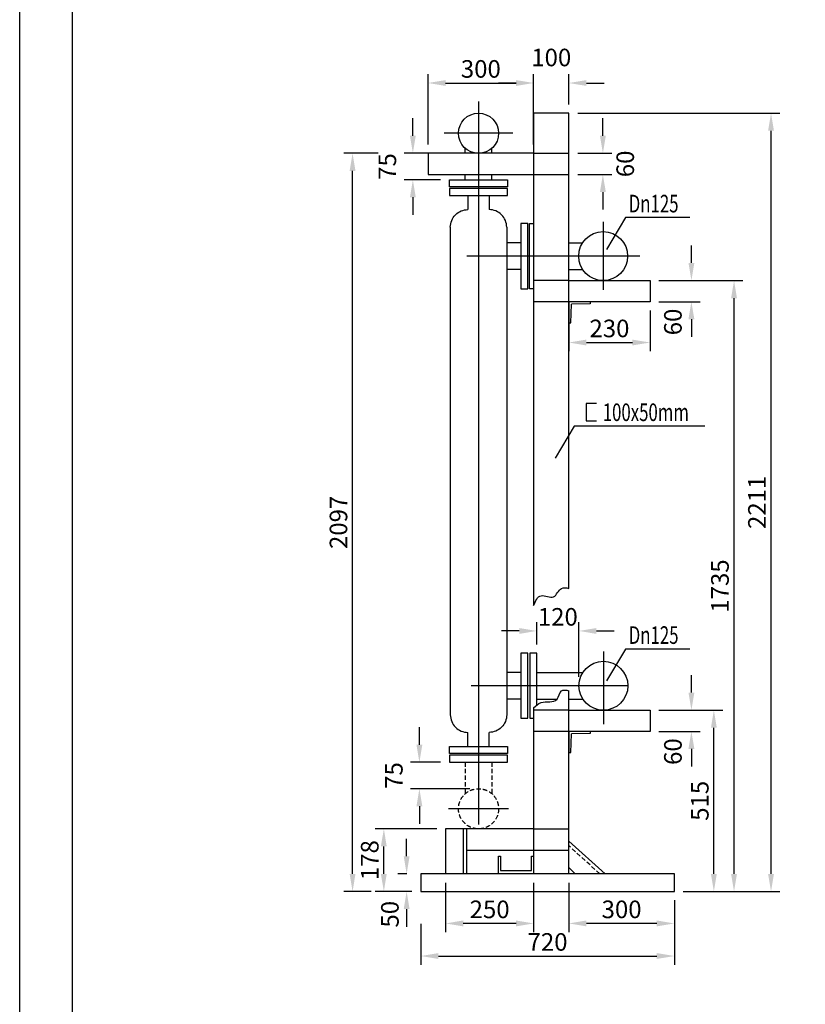
# Model space of a CAD drawing. Units: millimetres. Extents: x 38029 to 67420, y -19672 to -10039.
# Drawn here: x 43200 to 45431, y -16875 to -14078 of the extents above; entities that cross this region are included whole.
import ezdxf

# ---------------------------------------------------------------- set-up
doc = ezdxf.new("R2010")
doc.units = ezdxf.units.MM
doc.header["$LTSCALE"] = 50
doc.header["$MEASUREMENT"] = 0
doc.linetypes.add('DASHDOT2', pattern=[12.7, 6.35, -3.175, 0, -3.175])
doc.linetypes.add('DASHED2', pattern=[0.375, 0.25, -0.125])
for name, color, linetype in [('# zasilanie', 6, 'Continuous'), ('#OSIE-RUR', 8, 'DASHDOT2'), ('baza', 7, 'Continuous'), ('CWU_WZ', 3, 'Continuous'), ('CWU_ZAS', 3, 'Continuous'), ('ODNOSNIK', 8, 'Continuous'), ('TEKST', 2, 'Continuous'), ('URZADZENIA', 7, 'Continuous'), ('WP_POWROT', 5, 'DASHED2')]:
    doc.layers.add(name, color=color, linetype=linetype)
doc.layers.add('NO_PRINT', color=234, linetype='Continuous', plot=False)
doc.styles.add('ROMANS', font='romans.shx', dxfattribs={"width": 0.7, "height": 50})
doc.dimstyles.new('F', dxfattribs={"dimtxt": 50, "dimasz": 50, "dimexe": 25, "dimexo": 25, "dimgap": 15, "dimtad": 1, "dimdec": 0, "dimrnd": 1, "dimzin": 0, "dimdsep": 46, "dimtxsty": 'ROMANS', "dimcen": 0, "dimclrt": 2, "dimadec": 0, "dimazin": 0, "dimtfac": 0.4, "dimtdec": 0, "dimtofl": 0, "dimtmove": 2, "dimatfit": 3, "dimfxl": 1, "dimtolj": 1, "dimtzin": 0, "dimarcsym": 0})

# ---------------------------------------------------------------- blocks, each defined once
blk = doc.blocks.new('*D54')
at = {"layer": 'Defpoints', "color": 0}
for p in [(44759.7, -14257.6), (44759.7, -14257.6), (44659.7, -14343.3), (44659.7, -14343.3), (44759.7, -14343.3), (44759.7, -14343.3)]:
    blk.add_point(p, dxfattribs=at)
at = {"layer": 'ODNOSNIK', "color": 0, "lineweight": -2}
for p, q in [((44659.7, -14318.3), (44659.7, -14232.6)), ((44659.7, -14318.3), (44659.7, -14232.6)), ((44759.7, -14318.3), (44759.7, -14232.6)), ((44759.7, -14318.3), (44759.7, -14232.6)), ((44609.7, -14257.6), (44559.7, -14257.6)), ((44609.7, -14257.6), (44559.7, -14257.6)), ((44809.7, -14257.6), (44859.7, -14257.6)), ((44809.7, -14257.6), (44859.7, -14257.6))]:
    blk.add_line(p, q, dxfattribs=at)
at = {"layer": 'ODNOSNIK', "color": 0}
for points in [[(44609.7, -14249.3), (44609.7, -14265.9), (44659.7, -14257.6)], [(44609.7, -14249.3), (44609.7, -14265.9), (44659.7, -14257.6)], [(44809.7, -14249.3), (44809.7, -14265.9), (44759.7, -14257.6)], [(44809.7, -14249.3), (44809.7, -14265.9), (44759.7, -14257.6)]]:
    blk.add_solid(points, dxfattribs=at)
at = {"layer": 'ODNOSNIK', "color": 2, "insert": (44709.7, -14185.1), "char_height": 50, "attachment_point": 5, "style": 'ROMANS'}
blk.add_mtext('\\A1;100', dxfattribs=at)
blk.add_mtext('\\A1;100', dxfattribs=at)
blk = doc.blocks.new('*D55')
at = {"layer": 'Defpoints', "color": 0}
for p in [(44324.7, -16504.2), (44324.7, -16504.2), (44299.1, -16554.2), (44299.1, -16554.2), (44324.7, -16554.2), (44324.7, -16554.2)]:
    blk.add_point(p, dxfattribs=at)
at = {"layer": 'ODNOSNIK', "color": 0, "lineweight": -2}
for p, q in [((44299.1, -16454.2), (44299.1, -16404.2)), ((44299.1, -16454.2), (44299.1, -16404.2)), ((44299.7, -16504.2), (44274.1, -16504.2)), ((44299.7, -16504.2), (44274.1, -16504.2)), ((44299.7, -16554.2), (44274.1, -16554.2)), ((44299.7, -16554.2), (44274.1, -16554.2)), ((44299.1, -16604.2), (44299.1, -16654.2)), ((44299.1, -16604.2), (44299.1, -16654.2))]:
    blk.add_line(p, q, dxfattribs=at)
at = {"layer": 'ODNOSNIK', "color": 0}
for points in [[(44290.8, -16454.2), (44307.4, -16454.2), (44299.1, -16504.2)], [(44290.8, -16454.2), (44307.4, -16454.2), (44299.1, -16504.2)], [(44290.8, -16604.2), (44307.4, -16604.2), (44299.1, -16554.2)], [(44290.8, -16604.2), (44307.4, -16604.2), (44299.1, -16554.2)]]:
    blk.add_solid(points, dxfattribs=at)
at = {"layer": 'ODNOSNIK', "color": 2, "insert": (44251.5, -16618.9), "char_height": 50, "attachment_point": 5, "rotation": 90, "style": 'ROMANS'}
blk.add_mtext('\\A1;50', dxfattribs=at)
blk.add_mtext('\\A1;50', dxfattribs=at)
blk = doc.blocks.new('*D5')
at = {"layer": 'Defpoints', "color": 0}
for p in [(45059.2, -16571.6), (45059.2, -16571.6), (44339.2, -16621.6), (44339.2, -16621.6), (45059.2, -16737.6), (45059.2, -16737.6)]:
    blk.add_point(p, dxfattribs=at)
at = {"layer": 'ODNOSNIK', "color": 0, "lineweight": -2}
for p, q in [((45059.2, -16596.6), (45059.2, -16762.6)), ((45059.2, -16596.6), (45059.2, -16762.6)), ((44339.2, -16646.6), (44339.2, -16762.6)), ((44339.2, -16646.6), (44339.2, -16762.6)), ((44389.2, -16737.6), (45009.2, -16737.6)), ((44389.2, -16737.6), (45009.2, -16737.6))]:
    blk.add_line(p, q, dxfattribs=at)
at = {"layer": 'ODNOSNIK', "color": 0}
for points in [[(44389.2, -16729.2), (44389.2, -16745.9), (44339.2, -16737.6)], [(44389.2, -16729.2), (44389.2, -16745.9), (44339.2, -16737.6)], [(45009.2, -16729.2), (45009.2, -16745.9), (45059.2, -16737.6)], [(45009.2, -16729.2), (45009.2, -16745.9), (45059.2, -16737.6)]]:
    blk.add_solid(points, dxfattribs=at)
at = {"layer": 'ODNOSNIK', "color": 2, "insert": (44699.2, -16697.6), "char_height": 50, "attachment_point": 5, "style": 'ROMANS'}
blk.add_mtext('\\A1;720', dxfattribs=at)
blk.add_mtext('\\A1;720', dxfattribs=at)
blk = doc.blocks.new('*D56')
at = {"layer": 'Defpoints', "color": 0}
for p in [(44759.7, -14878.8), (44759.7, -14878.8), (44990.1, -14878.8), (44990.1, -14878.8), (44990.1, -14994.8), (44990.1, -14994.8)]:
    blk.add_point(p, dxfattribs=at)
at = {"layer": 'ODNOSNIK', "color": 0, "lineweight": -2}
for p, q in [((44759.7, -14903.8), (44759.7, -15019.8)), ((44759.7, -14903.8), (44759.7, -15019.8)), ((44990.1, -14903.8), (44990.1, -15019.8)), ((44990.1, -14903.8), (44990.1, -15019.8)), ((44809.7, -14994.8), (44940.1, -14994.8)), ((44809.7, -14994.8), (44940.1, -14994.8))]:
    blk.add_line(p, q, dxfattribs=at)
at = {"layer": 'ODNOSNIK', "color": 0}
for points in [[(44809.7, -14986.5), (44809.7, -15003.1), (44759.7, -14994.8)], [(44809.7, -14986.5), (44809.7, -15003.1), (44759.7, -14994.8)], [(44940.1, -14986.5), (44940.1, -15003.1), (44990.1, -14994.8)], [(44940.1, -14986.5), (44940.1, -15003.1), (44990.1, -14994.8)]]:
    blk.add_solid(points, dxfattribs=at)
at = {"layer": 'ODNOSNIK', "color": 2, "insert": (44874.9, -14954.8), "char_height": 50, "attachment_point": 5, "style": 'ROMANS'}
blk.add_mtext('\\A1;230', dxfattribs=at)
blk.add_mtext('\\A1;230', dxfattribs=at)
blk = doc.blocks.new('*D57')
at = {"layer": 'Defpoints', "color": 0}
for p in [(44659.7, -14257.6), (44659.7, -14257.6), (44359.7, -14457.3), (44359.7, -14457.3), (44659.7, -14457.3), (44659.7, -14457.3)]:
    blk.add_point(p, dxfattribs=at)
at = {"layer": 'ODNOSNIK', "color": 0, "lineweight": -2}
for p, q in [((44359.7, -14432.3), (44359.7, -14232.6)), ((44359.7, -14432.3), (44359.7, -14232.6)), ((44659.7, -14432.3), (44659.7, -14232.6)), ((44659.7, -14432.3), (44659.7, -14232.6)), ((44409.7, -14257.6), (44609.7, -14257.6)), ((44409.7, -14257.6), (44609.7, -14257.6))]:
    blk.add_line(p, q, dxfattribs=at)
at = {"layer": 'ODNOSNIK', "color": 0}
for points in [[(44409.7, -14249.3), (44409.7, -14265.9), (44359.7, -14257.6)], [(44409.7, -14249.3), (44409.7, -14265.9), (44359.7, -14257.6)], [(44609.7, -14249.3), (44609.7, -14265.9), (44659.7, -14257.6)], [(44609.7, -14249.3), (44609.7, -14265.9), (44659.7, -14257.6)]]:
    blk.add_solid(points, dxfattribs=at)
at = {"layer": 'ODNOSNIK', "color": 2, "insert": (44509.7, -14217.6), "char_height": 50, "attachment_point": 5, "style": 'ROMANS'}
blk.add_mtext('\\A1;300', dxfattribs=at)
blk.add_mtext('\\A1;300', dxfattribs=at)
blk = doc.blocks.new('*D9')
at = {"layer": 'Defpoints', "color": 0}
for p in [(44759.7, -14457.3), (44759.7, -14457.3), (44759.7, -14517.3), (44759.7, -14517.3), (44856.2, -14517.3), (44856.2, -14517.3)]:
    blk.add_point(p, dxfattribs=at)
at = {"layer": 'ODNOSNIK', "color": 0, "lineweight": -2}
for p, q in [((44856.2, -14407.3), (44856.2, -14357.3)), ((44856.2, -14407.3), (44856.2, -14357.3)), ((44784.7, -14457.3), (44881.2, -14457.3)), ((44784.7, -14457.3), (44881.2, -14457.3)), ((44784.7, -14517.3), (44881.2, -14517.3)), ((44784.7, -14517.3), (44881.2, -14517.3)), ((44856.2, -14567.3), (44856.2, -14617.3)), ((44856.2, -14567.3), (44856.2, -14617.3))]:
    blk.add_line(p, q, dxfattribs=at)
at = {"layer": 'ODNOSNIK', "color": 0}
for points in [[(44847.9, -14407.3), (44864.6, -14407.3), (44856.2, -14457.3)], [(44847.9, -14407.3), (44864.6, -14407.3), (44856.2, -14457.3)], [(44847.9, -14567.3), (44864.6, -14567.3), (44856.2, -14517.3)], [(44847.9, -14567.3), (44864.6, -14567.3), (44856.2, -14517.3)]]:
    blk.add_solid(points, dxfattribs=at)
at = {"layer": 'ODNOSNIK', "color": 2, "insert": (44919.7, -14487.3), "char_height": 50, "attachment_point": 5, "rotation": 90, "style": 'ROMANS'}
blk.add_mtext('\\A1;60', dxfattribs=at)
blk.add_mtext('\\A1;60', dxfattribs=at)
blk = doc.blocks.new('*D10')
at = {"layer": 'Defpoints', "color": 0}
for p in [(45040.5, -16039.3), (45040.5, -16039.3), (45171.4, -16039.3), (45171.4, -16039.3), (45109.6, -16554.2), (45109.6, -16554.2)]:
    blk.add_point(p, dxfattribs=at)
at = {"layer": 'ODNOSNIK', "color": 0, "lineweight": -2}
for p, q in [((45065.5, -16039.3), (45196.4, -16039.3)), ((45065.5, -16039.3), (45196.4, -16039.3)), ((45171.4, -16504.2), (45171.4, -16089.3)), ((45171.4, -16504.2), (45171.4, -16089.3)), ((45134.6, -16554.2), (45196.4, -16554.2)), ((45134.6, -16554.2), (45196.4, -16554.2))]:
    blk.add_line(p, q, dxfattribs=at)
at = {"layer": 'ODNOSNIK', "color": 0}
for points in [[(45163.1, -16089.3), (45179.7, -16089.3), (45171.4, -16039.3)], [(45163.1, -16089.3), (45179.7, -16089.3), (45171.4, -16039.3)], [(45163.1, -16504.2), (45179.7, -16504.2), (45171.4, -16554.2)], [(45163.1, -16504.2), (45179.7, -16504.2), (45171.4, -16554.2)]]:
    blk.add_solid(points, dxfattribs=at)
at = {"layer": 'ODNOSNIK', "color": 2, "insert": (45131.4, -16296.7), "char_height": 50, "attachment_point": 5, "rotation": 90, "style": 'ROMANS'}
blk.add_mtext('\\A1;515', dxfattribs=at)
blk.add_mtext('\\A1;515', dxfattribs=at)
blk = doc.blocks.new('*D11')
at = {"layer": 'Defpoints', "color": 0}
for p in [(45040.5, -14818.8), (45040.5, -14818.8), (45228.7, -14818.8), (45228.7, -14818.8), (45109.6, -16554.2), (45109.6, -16554.2)]:
    blk.add_point(p, dxfattribs=at)
at = {"layer": 'ODNOSNIK', "color": 0, "lineweight": -2}
for p, q in [((45065.5, -14818.8), (45253.7, -14818.8)), ((45065.5, -14818.8), (45253.7, -14818.8)), ((45228.7, -16504.2), (45228.7, -14868.8)), ((45228.7, -16504.2), (45228.7, -14868.8)), ((45134.6, -16554.2), (45253.7, -16554.2)), ((45134.6, -16554.2), (45253.7, -16554.2))]:
    blk.add_line(p, q, dxfattribs=at)
at = {"layer": 'ODNOSNIK', "color": 0}
for points in [[(45220.3, -14868.8), (45237, -14868.8), (45228.7, -14818.8)], [(45220.3, -14868.8), (45237, -14868.8), (45228.7, -14818.8)], [(45220.3, -16504.2), (45237, -16504.2), (45228.7, -16554.2)], [(45220.3, -16504.2), (45237, -16504.2), (45228.7, -16554.2)]]:
    blk.add_solid(points, dxfattribs=at)
at = {"layer": 'ODNOSNIK', "color": 2, "insert": (45188.7, -15686.5), "char_height": 50, "attachment_point": 5, "rotation": 90, "style": 'ROMANS'}
blk.add_mtext('\\A1;1735', dxfattribs=at)
blk.add_mtext('\\A1;1735', dxfattribs=at)
blk = doc.blocks.new('*D12')
at = {"layer": 'Defpoints', "color": 0}
for p in [(44145.5, -14457.3), (44145.5, -14457.3), (44243.6, -14457.3), (44243.6, -14457.3), (44223.1, -16554.2), (44223.1, -16554.2)]:
    blk.add_point(p, dxfattribs=at)
at = {"layer": 'ODNOSNIK', "color": 0, "lineweight": -2}
for p, q in [((44218.6, -14457.3), (44120.5, -14457.3)), ((44218.6, -14457.3), (44120.5, -14457.3)), ((44145.5, -16504.2), (44145.5, -14507.3)), ((44145.5, -16504.2), (44145.5, -14507.3)), ((44198.1, -16554.2), (44120.5, -16554.2)), ((44198.1, -16554.2), (44120.5, -16554.2))]:
    blk.add_line(p, q, dxfattribs=at)
at = {"layer": 'ODNOSNIK', "color": 0}
for points in [[(44137.2, -14507.3), (44153.8, -14507.3), (44145.5, -14457.3)], [(44137.2, -14507.3), (44153.8, -14507.3), (44145.5, -14457.3)], [(44137.2, -16504.2), (44153.8, -16504.2), (44145.5, -16554.2)], [(44137.2, -16504.2), (44153.8, -16504.2), (44145.5, -16554.2)]]:
    blk.add_solid(points, dxfattribs=at)
at = {"layer": 'ODNOSNIK', "color": 2, "insert": (44105.5, -15505.7), "char_height": 50, "attachment_point": 5, "rotation": 90, "style": 'ROMANS'}
blk.add_mtext('\\A1;2097', dxfattribs=at)
blk.add_mtext('\\A1;2097', dxfattribs=at)
blk = doc.blocks.new('*D13')
at = {"layer": 'Defpoints', "color": 0}
for p in [(44234.3, -16376.3), (44234.3, -16376.3), (44409.7, -16376.3), (44409.7, -16376.3), (44339.2, -16554.2), (44339.2, -16554.2)]:
    blk.add_point(p, dxfattribs=at)
at = {"layer": 'ODNOSNIK', "color": 0, "lineweight": -2}
for p, q in [((44384.7, -16376.3), (44209.3, -16376.3)), ((44384.7, -16376.3), (44209.3, -16376.3)), ((44234.3, -16504.2), (44234.3, -16426.3)), ((44234.3, -16504.2), (44234.3, -16426.3)), ((44314.2, -16554.2), (44209.3, -16554.2)), ((44314.2, -16554.2), (44209.3, -16554.2))]:
    blk.add_line(p, q, dxfattribs=at)
at = {"layer": 'ODNOSNIK', "color": 0}
for points in [[(44225.9, -16426.3), (44242.6, -16426.3), (44234.3, -16376.3)], [(44225.9, -16426.3), (44242.6, -16426.3), (44234.3, -16376.3)], [(44225.9, -16504.2), (44242.6, -16504.2), (44234.3, -16554.2)], [(44225.9, -16504.2), (44242.6, -16504.2), (44234.3, -16554.2)]]:
    blk.add_solid(points, dxfattribs=at)
at = {"layer": 'ODNOSNIK', "color": 2, "insert": (44194.3, -16465.2), "char_height": 50, "attachment_point": 5, "rotation": 90, "style": 'ROMANS'}
blk.add_mtext('\\A1;178', dxfattribs=at)
blk.add_mtext('\\A1;178', dxfattribs=at)
blk = doc.blocks.new('*D14')
at = {"layer": 'Defpoints', "color": 0}
for p in [(44788.1, -15814.1), (44788.1, -15814.1), (44668.6, -15877.3), (44668.6, -15877.3), (44788.1, -15969.8), (44788.1, -15969.8)]:
    blk.add_point(p, dxfattribs=at)
at = {"layer": 'ODNOSNIK', "color": 0, "lineweight": -2}
for p, q in [((44668.6, -15852.3), (44668.6, -15789.1)), ((44668.6, -15852.3), (44668.6, -15789.1)), ((44788.1, -15944.8), (44788.1, -15789.1)), ((44788.1, -15944.8), (44788.1, -15789.1)), ((44618.6, -15814.1), (44568.6, -15814.1)), ((44618.6, -15814.1), (44568.6, -15814.1)), ((44838.1, -15814.1), (44888.1, -15814.1)), ((44838.1, -15814.1), (44888.1, -15814.1))]:
    blk.add_line(p, q, dxfattribs=at)
at = {"layer": 'ODNOSNIK', "color": 0}
for points in [[(44618.6, -15805.8), (44618.6, -15822.5), (44668.6, -15814.1)], [(44618.6, -15805.8), (44618.6, -15822.5), (44668.6, -15814.1)], [(44838.1, -15805.8), (44838.1, -15822.5), (44788.1, -15814.1)], [(44838.1, -15805.8), (44838.1, -15822.5), (44788.1, -15814.1)]]:
    blk.add_solid(points, dxfattribs=at)
at = {"layer": 'ODNOSNIK', "color": 2, "insert": (44728.3, -15774.1), "char_height": 50, "attachment_point": 5, "style": 'ROMANS'}
blk.add_mtext('\\A1;120', dxfattribs=at)
blk.add_mtext('\\A1;120', dxfattribs=at)
blk = doc.blocks.new('*D15')
at = {"layer": 'Defpoints', "color": 0}
for p in [(44335.2, -16187.3), (44335.2, -16187.3), (44420.6, -16187.3), (44420.6, -16187.3), (44503.2, -16262.3), (44503.2, -16262.3)]:
    blk.add_point(p, dxfattribs=at)
at = {"layer": 'ODNOSNIK', "color": 0, "lineweight": -2}
for p, q in [((44335.2, -16137.3), (44335.2, -16087.3)), ((44335.2, -16137.3), (44335.2, -16087.3)), ((44395.6, -16187.3), (44310.2, -16187.3)), ((44395.6, -16187.3), (44310.2, -16187.3)), ((44478.2, -16262.3), (44310.2, -16262.3)), ((44478.2, -16262.3), (44310.2, -16262.3)), ((44335.2, -16312.3), (44335.2, -16362.3)), ((44335.2, -16312.3), (44335.2, -16362.3))]:
    blk.add_line(p, q, dxfattribs=at)
at = {"layer": 'ODNOSNIK', "color": 0}
for points in [[(44326.9, -16137.3), (44343.6, -16137.3), (44335.2, -16187.3)], [(44326.9, -16137.3), (44343.6, -16137.3), (44335.2, -16187.3)], [(44326.9, -16312.3), (44343.6, -16312.3), (44335.2, -16262.3)], [(44326.9, -16312.3), (44343.6, -16312.3), (44335.2, -16262.3)]]:
    blk.add_solid(points, dxfattribs=at)
at = {"layer": 'ODNOSNIK', "color": 2, "insert": (44262.7, -16224.8), "char_height": 50, "attachment_point": 5, "rotation": 90, "style": 'ROMANS'}
blk.add_mtext('\\A1;75', dxfattribs=at)
blk.add_mtext('\\A1;75', dxfattribs=at)
blk = doc.blocks.new('*D16')
at = {"layer": 'Defpoints', "color": 0}
for p in [(44503.1, -14457.3), (44503.1, -14457.3), (44316.7, -14532.3), (44316.7, -14532.3), (44420.6, -14532.3), (44420.6, -14532.3)]:
    blk.add_point(p, dxfattribs=at)
at = {"layer": 'ODNOSNIK', "color": 0, "lineweight": -2}
for p, q in [((44316.7, -14407.3), (44316.7, -14357.3)), ((44316.7, -14407.3), (44316.7, -14357.3)), ((44478.1, -14457.3), (44291.7, -14457.3)), ((44478.1, -14457.3), (44291.7, -14457.3)), ((44395.6, -14532.3), (44291.7, -14532.3)), ((44395.6, -14532.3), (44291.7, -14532.3)), ((44316.7, -14582.3), (44316.7, -14632.3)), ((44316.7, -14582.3), (44316.7, -14632.3))]:
    blk.add_line(p, q, dxfattribs=at)
at = {"layer": 'ODNOSNIK', "color": 0}
for points in [[(44308.4, -14407.3), (44325, -14407.3), (44316.7, -14457.3)], [(44308.4, -14407.3), (44325, -14407.3), (44316.7, -14457.3)], [(44308.4, -14582.3), (44325, -14582.3), (44316.7, -14532.3)], [(44308.4, -14582.3), (44325, -14582.3), (44316.7, -14532.3)]]:
    blk.add_solid(points, dxfattribs=at)
at = {"layer": 'ODNOSNIK', "color": 2, "insert": (44244.2, -14494.8), "char_height": 50, "attachment_point": 5, "rotation": 90, "style": 'ROMANS'}
blk.add_mtext('\\A1;75', dxfattribs=at)
blk.add_mtext('\\A1;75', dxfattribs=at)
blk = doc.blocks.new('*D17')
at = {"layer": 'Defpoints', "color": 0}
for p in [(44990.1, -14818.8), (44990.1, -14818.8), (44990.1, -14878.8), (44990.1, -14878.8), (45107.6, -14878.8), (45107.6, -14878.8)]:
    blk.add_point(p, dxfattribs=at)
at = {"layer": 'ODNOSNIK', "color": 0, "lineweight": -2}
for p, q in [((45107.6, -14768.8), (45107.6, -14718.8)), ((45107.6, -14768.8), (45107.6, -14718.8)), ((45015.1, -14818.8), (45132.6, -14818.8)), ((45015.1, -14818.8), (45132.6, -14818.8)), ((45015.1, -14878.8), (45132.6, -14878.8)), ((45015.1, -14878.8), (45132.6, -14878.8)), ((45107.6, -14928.8), (45107.6, -14978.8)), ((45107.6, -14928.8), (45107.6, -14978.8))]:
    blk.add_line(p, q, dxfattribs=at)
at = {"layer": 'ODNOSNIK', "color": 0}
for points in [[(45099.3, -14768.8), (45116, -14768.8), (45107.6, -14818.8)], [(45099.3, -14768.8), (45116, -14768.8), (45107.6, -14818.8)], [(45099.3, -14928.8), (45116, -14928.8), (45107.6, -14878.8)], [(45099.3, -14928.8), (45116, -14928.8), (45107.6, -14878.8)]]:
    blk.add_solid(points, dxfattribs=at)
at = {"layer": 'ODNOSNIK', "color": 2, "insert": (45055.1, -14936.4), "char_height": 50, "attachment_point": 5, "rotation": 90, "style": 'ROMANS'}
blk.add_mtext('\\A1;60', dxfattribs=at)
blk.add_mtext('\\A1;60', dxfattribs=at)
blk = doc.blocks.new('*D18')
at = {"layer": 'Defpoints', "color": 0}
for p in [(44990.1, -16039.3), (44990.1, -16039.3), (44990.1, -16099.3), (44990.1, -16099.3), (45107.6, -16099.3), (45107.6, -16099.3)]:
    blk.add_point(p, dxfattribs=at)
at = {"layer": 'ODNOSNIK', "color": 0, "lineweight": -2}
for p, q in [((45107.6, -15989.3), (45107.6, -15939.3)), ((45107.6, -15989.3), (45107.6, -15939.3)), ((45015.1, -16039.3), (45132.6, -16039.3)), ((45015.1, -16039.3), (45132.6, -16039.3)), ((45015.1, -16099.3), (45132.6, -16099.3)), ((45015.1, -16099.3), (45132.6, -16099.3)), ((45107.6, -16149.3), (45107.6, -16199.3)), ((45107.6, -16149.3), (45107.6, -16199.3))]:
    blk.add_line(p, q, dxfattribs=at)
at = {"layer": 'ODNOSNIK', "color": 0}
for points in [[(45099.3, -15989.3), (45116, -15989.3), (45107.6, -16039.3)], [(45099.3, -15989.3), (45116, -15989.3), (45107.6, -16039.3)], [(45099.3, -16149.3), (45116, -16149.3), (45107.6, -16099.3)], [(45099.3, -16149.3), (45116, -16149.3), (45107.6, -16099.3)]]:
    blk.add_solid(points, dxfattribs=at)
at = {"layer": 'ODNOSNIK', "color": 2, "insert": (45055.1, -16156.9), "char_height": 50, "attachment_point": 5, "rotation": 90, "style": 'ROMANS'}
blk.add_mtext('\\A1;60', dxfattribs=at)
blk.add_mtext('\\A1;60', dxfattribs=at)
blk = doc.blocks.new('*D19')
at = {"layer": 'Defpoints', "color": 0}
for p in [(44409.7, -16504.2), (44409.7, -16504.2), (44659.7, -16504.2), (44659.7, -16504.2), (44409.7, -16645), (44409.7, -16645)]:
    blk.add_point(p, dxfattribs=at)
at = {"layer": 'ODNOSNIK', "color": 0, "lineweight": -2}
for p, q in [((44409.7, -16529.2), (44409.7, -16670)), ((44409.7, -16529.2), (44409.7, -16670)), ((44659.7, -16529.2), (44659.7, -16670)), ((44659.7, -16529.2), (44659.7, -16670)), ((44609.7, -16645), (44459.7, -16645)), ((44609.7, -16645), (44459.7, -16645))]:
    blk.add_line(p, q, dxfattribs=at)
at = {"layer": 'ODNOSNIK', "color": 0}
for points in [[(44459.7, -16636.6), (44459.7, -16653.3), (44409.7, -16645)], [(44459.7, -16636.6), (44459.7, -16653.3), (44409.7, -16645)], [(44609.7, -16636.6), (44609.7, -16653.3), (44659.7, -16645)], [(44609.7, -16636.6), (44609.7, -16653.3), (44659.7, -16645)]]:
    blk.add_solid(points, dxfattribs=at)
at = {"layer": 'ODNOSNIK', "color": 2, "insert": (44534.7, -16605), "char_height": 50, "attachment_point": 5, "style": 'ROMANS'}
blk.add_mtext('\\A1;250', dxfattribs=at)
blk.add_mtext('\\A1;250', dxfattribs=at)
blk = doc.blocks.new('*D20')
at = {"layer": 'Defpoints', "color": 0}
for p in [(44759.7, -16504.2), (44759.7, -16504.2), (45059.2, -16554.2), (45059.2, -16554.2), (44759.7, -16645), (44759.7, -16645)]:
    blk.add_point(p, dxfattribs=at)
at = {"layer": 'ODNOSNIK', "color": 0, "lineweight": -2}
for p, q in [((44759.7, -16529.2), (44759.7, -16670)), ((44759.7, -16529.2), (44759.7, -16670)), ((45059.2, -16579.2), (45059.2, -16670)), ((45059.2, -16579.2), (45059.2, -16670)), ((45009.2, -16645), (44809.7, -16645)), ((45009.2, -16645), (44809.7, -16645))]:
    blk.add_line(p, q, dxfattribs=at)
at = {"layer": 'ODNOSNIK', "color": 0}
for points in [[(44809.7, -16636.6), (44809.7, -16653.3), (44759.7, -16645)], [(44809.7, -16636.6), (44809.7, -16653.3), (44759.7, -16645)], [(45009.2, -16636.6), (45009.2, -16653.3), (45059.2, -16645)], [(45009.2, -16636.6), (45009.2, -16653.3), (45059.2, -16645)]]:
    blk.add_solid(points, dxfattribs=at)
at = {"layer": 'ODNOSNIK', "color": 2, "insert": (44909.4, -16605), "char_height": 50, "attachment_point": 5, "style": 'ROMANS'}
blk.add_mtext('\\A1;300', dxfattribs=at)
blk.add_mtext('\\A1;300', dxfattribs=at)
blk = doc.blocks.new('*D21')
at = {"layer": 'Defpoints', "color": 0}
for p in [(44759.7, -14343.3), (44759.7, -14343.3), (45333.7, -14343.3), (45333.7, -14343.3), (45059.2, -16554.2), (45059.2, -16554.2)]:
    blk.add_point(p, dxfattribs=at)
at = {"layer": 'ODNOSNIK', "color": 0, "lineweight": -2}
for p, q in [((44784.7, -14343.3), (45358.7, -14343.3)), ((44784.7, -14343.3), (45358.7, -14343.3)), ((45333.7, -16504.2), (45333.7, -14393.3)), ((45333.7, -16504.2), (45333.7, -14393.3)), ((45084.2, -16554.2), (45358.7, -16554.2)), ((45084.2, -16554.2), (45358.7, -16554.2))]:
    blk.add_line(p, q, dxfattribs=at)
at = {"layer": 'ODNOSNIK', "color": 0}
for points in [[(45325.3, -14393.3), (45342, -14393.3), (45333.7, -14343.3)], [(45325.3, -14393.3), (45342, -14393.3), (45333.7, -14343.3)], [(45325.3, -16504.2), (45342, -16504.2), (45333.7, -16554.2)], [(45325.3, -16504.2), (45342, -16504.2), (45333.7, -16554.2)]]:
    blk.add_solid(points, dxfattribs=at)
at = {"layer": 'ODNOSNIK', "color": 2, "insert": (45293.7, -15448.7), "char_height": 50, "attachment_point": 5, "rotation": 90, "style": 'ROMANS'}
blk.add_mtext('\\A1;2211', dxfattribs=at)
blk.add_mtext('\\A1;2211', dxfattribs=at)

msp = doc.modelspace()

# ---------------------------------------------------------------- linework, layer by layer
at = {"layer": '# zasilanie'}
for points in [[(44465.1, -14457.3), (44465.1, -14442.8)], [(44541.1, -14457.3), (44541.1, -14442.8)], [(44465.1, -14532.3), (44465.1, -14517.3)], [(44541.1, -14532.3), (44541.1, -14517.3)]]:
    msp.add_lwpolyline(points, dxfattribs=at)
msp.add_circle((44503.1, -14400.3), 57, dxfattribs=at)
at = {"layer": '#OSIE-RUR', "ltscale": 10}
for points in [[(44503.1, -14309.9), (44503.2, -16364.3)], [(44600.3, -14400.3), (44405.7, -14400.3)], [(44857.1, -14652.2), (44857.1, -14844.9)], [(44960.7, -14749.3), (44470.1, -14749.3)], [(44857.6, -15872.7), (44857.6, -16079.2)], [(44927.1, -15969.8), (44482.4, -15969.8)], [(44588.4, -16319.3), (44418, -16319.3)]]:
    msp.add_lwpolyline(points, dxfattribs=at)
at = {"layer": 'baza'}
for p, q in [((44503.2, -16376.3), (44409.7, -16376.3)), ((44659.7, -16376.3), (44503.2, -16376.3)), ((44469.7, -16437), (44659.7, -16437))]:
    msp.add_line(p, q, dxfattribs=at)
for points in [[(44759.7, -15693.1), (44759.7, -14343.3), (44659.7, -14343.3), (44659.7, -15741.8)], [(44659.7, -14457.3), (44359.7, -14457.3), (44359.7, -14517.3), (44659.7, -14517.3)], [(44473.1, -14577.3), (44473.1, -14617.3)], [(44533.1, -14577.3), (44533.1, -14617.3)], [(44423.1, -14667.3), (44423.1, -16052.3)], [(44583.1, -14667.3), (44583.1, -16052.3)], [(44659.7, -14841.8), (44648.1, -14841.8), (44648.1, -14656.8), (44659.7, -14656.8)], [(44623.1, -14711.3), (44583.1, -14711.3)], [(44623.1, -14787.3), (44583.1, -14787.3)], [(44759.7, -14818.8), (44927.1, -14818.8), (44990.1, -14818.8), (44990.1, -14878.8), (44759.7, -14878.8)], [(44819.7, -14878.8), (44759.7, -14878.8), (44759.7, -14938.8), (44765.7, -14938.8)], [(44819.7, -14878.8), (44819.7, -14884.8), (44767.2, -14886.3)], [(44765.7, -14938.8), (44767.2, -14886.3)], [(44668.6, -16024.3), (44668.6, -15877.3), (44648.6, -15877.3), (44648.6, -16062.3), (44659.7, -16062.3)], [(44623.6, -15931.8), (44583.6, -15931.8)], [(44759.7, -16504.2), (44759.7, -15984)], [(44623.6, -16007.8), (44583.6, -16007.8)], [(44659.7, -16032.7), (44659.7, -16496.5)], [(44759.7, -16039.3), (44927.1, -16039.3), (44990.1, -16039.3), (44990.1, -16099.3), (44759.7, -16099.3)], [(44473.1, -16142.3), (44473.1, -16102.3)], [(44533.1, -16142.3), (44533.1, -16102.3)], [(44819.7, -16099.3), (44759.7, -16099.3), (44759.7, -16159.3), (44765.7, -16159.3)], [(44765.7, -16159.3), (44767.2, -16106.8)], [(44819.7, -16099.3), (44819.7, -16105.3), (44767.2, -16106.8)], [(44862.3, -16504.2), (44759.7, -16410.9)], [(44653.7, -16453.7), (44659.7, -16453.7), (44659.7, -16504.2), (44559.7, -16504.2), (44559.7, -16453.7), (44565.7, -16453.7)], [(44565.7, -16453.7), (44565.7, -16494.2), (44653.7, -16494.2), (44653.7, -16453.7)], [(44777.5, -16504.2), (44759.7, -16486.4)], [(45059.2, -16504.2), (44339.2, -16504.2), (44339.2, -16554.2)], [(44339.2, -16554.2), (45059.2, -16554.2), (45059.2, -16504.2)]]:
    msp.add_lwpolyline(points, dxfattribs=at)
at = {"layer": 'baza', "linetype": 'DASHED2', "ltscale": 100}
for points in [[(44659.7, -14457.3), (44759.7, -14457.3)], [(44659.7, -14517.3), (44759.7, -14517.3)], [(44759.7, -14818.8), (44659.7, -14818.8)], [(44759.7, -14878.8), (44659.7, -14878.8)], [(44759.7, -16039.3), (44659.7, -16039.3)], [(44759.7, -16099.3), (44659.7, -16099.3)], [(44659.7, -16376.3), (44759.7, -16376.3)], [(44659.7, -16437), (44759.7, -16437)]]:
    msp.add_lwpolyline(points, dxfattribs=at)
at = {"layer": 'baza'}
for points in [[(44420.6, -14532.3), (44585.6, -14532.3), (44585.6, -14552.3), (44420.6, -14552.3)], [(44585.6, -14557.3), (44420.6, -14557.3), (44420.6, -14577.3), (44585.6, -14577.3)], [(44643.1, -14841.8), (44643.1, -14656.8), (44623.1, -14656.8), (44623.1, -14841.8)], [(44643.6, -16062.3), (44643.6, -15877.3), (44623.6, -15877.3), (44623.6, -16062.3)], [(44585.6, -16162.3), (44420.6, -16162.3), (44420.6, -16142.3), (44585.6, -16142.3)], [(44420.6, -16187.3), (44585.6, -16187.3), (44585.6, -16167.3), (44420.6, -16167.3)]]:
    msp.add_lwpolyline(points, close=True, dxfattribs=at)
for points in [[(44423.1, -14667.3, -0.414214), (44473.1, -14617.3, 1.618034)], [(44583.1, -14667.3, 0.414214), (44533.1, -14617.3, -1.618034)], [(44423.1, -16052.3, 0.414214), (44473.1, -16102.3, -1.618034)], [(44583.1, -16052.3, -0.414214), (44533.1, -16102.3, 1.618034)]]:
    msp.add_lwpolyline(points, format="xyb", dxfattribs=at)
at = {"layer": 'baza', "color": 0}
for points in [[(44409.7, -16376.3), (44409.7, -16504.2)], [(44459.7, -16376.3), (44459.7, -16504.2)], [(44469.7, -16504.2), (44469.7, -16376.3)]]:
    msp.add_lwpolyline(points, dxfattribs=at)
at = {"layer": 'baza', "linetype": 'DASHED2'}
msp.add_lwpolyline([(44847.5, -16504.2), (44759.7, -16424.4)], dxfattribs=at)
at = {"layer": 'baza'}
for points in [[(44659.7, -15741.8), (44680.7, -15714), (44716.3, -15717.1), (44738.7, -15693.1), (44759.7, -15693.1)], [(44659.7, -16032.7), (44680.7, -16017.3), (44726.1, -16008), (44738.7, -15984), (44759.7, -15984)]]:
    msp.add_spline(points, degree=3, dxfattribs=at)
at = {"layer": 'CWU_WZ', "color": 4}
for points in [[(44668.6, -15931.8), (44799.4, -15931.8)], [(44668.6, -16007.8), (44726.2, -16007.8)], [(44759.7, -16007.8), (44799.4, -16007.8)]]:
    msp.add_lwpolyline(points, dxfattribs=at)
msp.add_circle((44857.6, -15969.8), 69.5, dxfattribs=at)
at = {"layer": 'CWU_ZAS', "color": 1, "linetype": 'Continuous'}
for points in [[(44759.7, -14711.3), (44798.9, -14711.3)], [(44759.7, -14787.3), (44798.9, -14787.3)]]:
    msp.add_lwpolyline(points, dxfattribs=at)
msp.add_circle((44857.1, -14749.3), 69.5, dxfattribs=at)
at = {"layer": 'NO_PRINT'}
msp.add_lwpolyline([(43200.4, -12471.8), (48212.9, -12471.8), (48212.9, -19671.8), (43200.4, -19671.8)], close=True, dxfattribs=at)
at = {"layer": 'ODNOSNIK'}
msp.add_lwpolyline([(43350.4, -12621.8), (48062.9, -12621.8), (48062.9, -19521.8), (43350.4, -19521.8)], close=True, dxfattribs=at)
for points in [[(45102.7, -14640), (44920.3, -14640), (44866.2, -14730.1)], [(45145.8, -15232.8), (44774.5, -15232.8), (44720.4, -15322.9)], [(45102.7, -15865.8), (44920.3, -15865.8), (44866.2, -15955.8)]]:
    msp.add_lwpolyline(points, dxfattribs=at)
at = {"layer": 'URZADZENIA', "color": 2}
msp.add_lwpolyline([(44838.5, -15167.6), (44808.5, -15167.6), (44808.5, -15217.6), (44838.5, -15217.6)], dxfattribs=at)
at = {"layer": 'WP_POWROT'}
for points in [[(44465.1, -16187.3), (44465.1, -16276.9)], [(44541.1, -16187.3), (44541.1, -16276.7)]]:
    msp.add_lwpolyline(points, dxfattribs=at)
msp.add_circle((44503.2, -16319.3), 57, dxfattribs=at)

# ---------------------------------------------------------------- texts
at = {"layer": 'TEKST', "style": 'ROMANS', "width": 0.7}
for s, p in [('Dn125', (44929.6, -14625.2, -5)), ('100x50mm', (44855.9, -15217.9, -5)), ('Dn125', (44929.6, -15850.9, -5))]:
    msp.add_text(s, height=50, dxfattribs=at).set_placement(p)

# ---------------------------------------------------------------- dimensions: what is measured, and where the dimension line sits
at = {"layer": 'ODNOSNIK'}
for base, p1, p2, picture, middle in [((44759.7, -14257.6), (44659.7, -14343.3), (44759.7, -14343.3), '*D54', (44709.7, -14185.1)), ((44659.7, -14257.6), (44359.7, -14457.3), (44659.7, -14457.3), '*D57', (44509.7, -14217.6)), ((44990.1, -14994.8), (44759.7, -14878.8), (44990.1, -14878.8), '*D56', (44874.9, -14954.8)), ((44409.7, -16645), (44659.7, -16504.2), (44409.7, -16504.2), '*D19', (44534.7, -16605)), ((45059.2, -16737.6), (44339.2, -16621.6), (45059.2, -16571.6), '*D5', (44699.2, -16697.6))]:
    dim = msp.add_linear_dim(base=base, p1=p1, p2=p2, dimstyle='F', dxfattribs=at)
    dim.commit()
    dim.dimension.update_dxf_attribs({"geometry": picture, "text_midpoint": middle})
for base, p1, p2, picture, middle in [((45333.7, -14343.3), (45059.2, -16554.2), (44759.7, -14343.3), '*D21', (45293.7, -15448.7)), ((44316.7, -14532.3), (44503.1, -14457.3), (44420.6, -14532.3), '*D16', (44244.2, -14494.8)), ((44145.5, -14457.3), (44223.1, -16554.2), (44243.6, -14457.3), '*D12', (44105.5, -15505.7)), ((45228.7, -14818.8), (45109.6, -16554.2), (45040.5, -14818.8), '*D11', (45188.7, -15686.5)), ((45171.4, -16039.3), (45109.6, -16554.2), (45040.5, -16039.3), '*D10', (45131.4, -16296.7)), ((44335.2, -16187.3), (44503.2, -16262.3), (44420.6, -16187.3), '*D15', (44262.7, -16224.8)), ((44234.3, -16376.3), (44339.2, -16554.2), (44409.7, -16376.3), '*D13', (44194.3, -16465.2))]:
    dim = msp.add_linear_dim(base=base, p1=p1, p2=p2, angle=90, dimstyle='F', dxfattribs=at)
    dim.commit()
    dim.dimension.update_dxf_attribs({"geometry": picture, "text_midpoint": middle})
for base, p1, p2, picture, middle in [((44856.2, -14517.3), (44759.7, -14457.3), (44759.7, -14517.3), '*D9', (44919.7, -14487.3)), ((45107.6, -14878.8), (44990.1, -14818.8), (44990.1, -14878.8), '*D17', (45055.1, -14936.4)), ((45107.6, -16099.3), (44990.1, -16039.3), (44990.1, -16099.3), '*D18', (45055.1, -16156.9)), ((44299.1, -16554.2), (44324.7, -16504.2), (44324.7, -16554.2), '*D55', (44251.5, -16618.9))]:
    dim = msp.add_linear_dim(base=base, p1=p1, p2=p2, angle=90, dimstyle='F', dxfattribs=at)
    dim.commit()
    dim.dimension.update_dxf_attribs({"geometry": picture, "text_midpoint": middle, "dimtype": 160})
for base, p1, p2, text, picture, middle in [((44788.1, -15814.1), (44668.6, -15877.3), (44788.1, -15969.8), '120', '*D14', (44728.3, -15774.1)), ((44759.7, -16645), (45059.2, -16554.2), (44759.7, -16504.2), '300', '*D20', (44909.4, -16605))]:
    dim = msp.add_linear_dim(base=base, p1=p1, p2=p2, text=text, dimstyle='F', dxfattribs=at)
    dim.commit()
    dim.dimension.update_dxf_attribs({"geometry": picture, "text_midpoint": middle})

doc.saveas('drawing.dxf')
